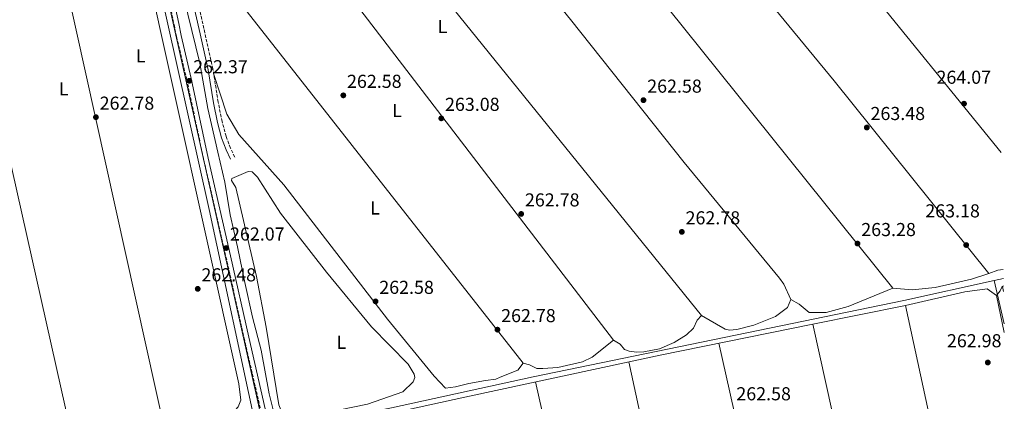
# Model space of a CAD drawing. Units: metres. Extents: x 615336 to 618817, y 4664607 to 4666976.
# Drawn here: x 618261 to 618787, y 4666431 to 4666635 of the extents above; entities that cross this region are included whole.
import ezdxf
from ezdxf.enums import TextEntityAlignment as Align

# ---------------------------------------------------------------- set-up
doc = ezdxf.new("R2010")
doc.units = ezdxf.units.M
doc.header["$MEASUREMENT"] = 0
doc.linetypes.add('DGN Style 3', pattern=[2.435890702152634, 1.739921930109024, -0.6959687720436097])
for name, color, linetype, lineweight in [('Acequia de obra', 4, 'Continuous', 0), ('Acequia sin especificar', 4, 'Continuous', 0), ('Camino', 7, 'DGN Style 3', 0), ('Cota de punto acotado terreno', 7, 'Continuous', 0), ('Etiqueta de uso rústico', 92, 'Continuous', 0), ('Límite de municipio', 7, 'Continuous', 0), ('Línea de cambio de uso (parcela vista)', 92, 'Continuous', 0), ('Margen derecho', 7, 'Continuous', 0), ('Punto acotado terreno (símbolo)', 7, 'Continuous', 0)]:
    doc.layers.add(name, color=color, linetype=linetype, lineweight=lineweight)
doc.styles.add('Style-Arial', font='arial.ttf')

# ---------------------------------------------------------------- blocks, each defined once
blk = doc.blocks.new('5PATER')
at = {"layer": 'Acequia sin especificar', "linetype": 'Continuous', "lineweight": 0}
h = blk.add_hatch(color=51, dxfattribs=at)
edge = h.paths.add_edge_path()
edge.add_ellipse((0, 0), major_axis=(-0.1095731443231308, -0.1110710700762829), ratio=0.9994222409660317, start_angle=0, end_angle=360)

msp = doc.modelspace()

# ---------------------------------------------------------------- linework, layer by layer
at = {"layer": 'Acequia de obra', "color": 4, "linetype": 'Continuous', "lineweight": 0, "extrusion": (-0.02488995756870659, -0.006471615446556635, 0.999669249404892), "elevation": -45327.84307309426, "flags": 128}
msp.add_lwpolyline([(-4361044.196383534, 1772190.234870787), (-4360760.097399035, 1772180.125038601), (-4360640.758732947, 1772175.070122508)], dxfattribs=at)
at = {"layer": 'Acequia sin especificar', "color": 4, "linetype": 'Continuous', "lineweight": 0, "extrusion": (-0.001921340994226298, -0.000417514743148061, 0.9999980670632435), "elevation": -2873.891200929615, "flags": 128}
msp.add_lwpolyline([(618785.7238239589, 4666495.716836479), (618780.7538139182, 4666494.636836385)], dxfattribs=at)
at = {"layer": 'Acequia sin especificar', "color": 4, "linetype": 'Continuous', "lineweight": 0, "extrusion": (-0.0003828449801485224, 0.001644736255494375, 0.999998574135169), "elevation": 7701.586495376004, "flags": 128}
msp.add_lwpolyline([(618786.8154820203, 4666466.00468814), (618781.4454670999, 4666489.074719345)], dxfattribs=at)
at = {"layer": 'Acequia sin especificar', "color": 4, "linetype": 'Continuous', "lineweight": 0}
for points in [[(618315.1699999999, 4666802.869999999, 261.2700000000041), (618315.4400000004, 4666801.84, 261.2700000000041), (618317.1299999999, 4666792.76, 261.3699999999953), (618320.9199999999, 4666774.99, 261.5), (618324.2699999996, 4666760.720000001, 261.6000000000058), (618327.3899999997, 4666744.42, 261.570000000007), (618331.7599999999, 4666724.529999999, 261.570000000007), (618336.0999999996, 4666705.92, 261.570000000007), (618340.0199999996, 4666685.970000001, 261.5299999999988), (618345.4500000002, 4666662.369999999, 261.4700000000012), (618350.7999999998, 4666637.869999999, 261.3399999999965), (618357.1799999997, 4666611.640000001, 261.2400000000052), (618361.4500000002, 4666587.359999999, 261.1100000000006), (618366.7599999999, 4666564.08, 261.1100000000006), (618370.5899999999, 4666548.02, 261.1100000000006), (618373.2999999998, 4666530.65, 261.0399999999936), (618377.2199999997, 4666513.439999999, 261.0399999999936), (618381.2400000002, 4666494.51, 261.0800000000018), (618385.3799999999, 4666475.960000001, 261.0800000000018), (618389.9299999997, 4666458.300000001, 261.0800000000018), (618394.1600000003, 4666434.850000001, 261.0800000000018), (618399.3399999999, 4666414.310000001, 261.1100000000006)], [(618781.3899999997, 4666495.430000001, 263.3300000000018), (618733.1399999997, 4666484.880000001, 263.2100000000065), (618535.1299999999, 4666443.949999999, 262.9499999999971), (618459.5999999996, 4666427.449999999, 262.5899999999965), (618410.6200000001, 4666417.460000001, 261.8699999999953), (618399.3399999999, 4666414.310000001, 261.1100000000006)]]:
    msp.add_polyline3d(points, dxfattribs=at)
at = {"layer": 'Camino', "color": 7, "linetype": 'DGN Style 3', "lineweight": 0}
for points in [[(618269.5199999991, 4666968.289999999, 263.0099999999949), (618288.8600000001, 4666878.010000003, 263.5099999999948), (618292.8200000008, 4666863.2, 263.179999999993), (618300.5599999991, 4666823.760000003, 263.2400000000053), (618308.4299999991, 4666789.890000001, 263.3699999999953), (618316.1999999986, 4666758.039999999, 263.2100000000065), (618325.1399999993, 4666715.780000002, 262.7899999999936), (618335.1000000016, 4666670.82, 262.7599999999947), (618343.4200000009, 4666632.330000003, 262.6600000000036), (618344.7399999973, 4666625.859999999, 262.5899999999966), (618350.1799999999, 4666602.890000001, 262.5299999999988), (618359.1799999989, 4666560.430000002, 262.3600000000008), (618371.1299999983, 4666508.160000003, 262.4600000000065), (618380.8700000013, 4666464.730000002, 261.9100000000035), (618392.3500000011, 4666414.300000002, 262.4499999999972)], [(618375.7899999984, 4666561.469999999, 262.6100000000006), (618373.5100000009, 4666566.31, 262.6100000000006), (618371.2100000008, 4666572.56, 262.5800000000018), (618369.0699999996, 4666580.470000001, 262.5800000000018), (618366.9699999985, 4666590.890000001, 262.6699999999983), (618364.140000001, 4666608.600000001, 262.6699999999983), (618359.8699999995, 4666627.890000002, 262.800000000003), (618354.8500000016, 4666649.760000003, 262.8399999999966)]]:
    msp.add_polyline3d(points, dxfattribs=at)
at = {"layer": 'Límite de municipio', "color": 7, "linetype": 'Continuous', "lineweight": 0}
msp.add_polyline3d([(618268.9800000006, 4666968.280000002, 263.0300000000001), (618302.620000001, 4666813.559999999, 263.29), (618354.7800000012, 4666579.609999999, 262.43), (618390.8399999999, 4666418.699999999, 262.39), (618391.6600000003, 4666415.800000001, 262.43), (618392.1400000006, 4666410.719999999, 262.42), (618439.2199999989, 4666195.230000001, 262.27), (618475.8999999985, 4666022.640000001, 262.27), (618476.3399999999, 4666019.469999999, 262.3), (618477.3099999987, 4666015.680000001, 262.34), (618478.0199999996, 4666012, 262.35), (618534, 4665752.699999999, 262.12)], dxfattribs=at)
at = {"layer": 'Línea de cambio de uso (parcela vista)', "color": 92, "linetype": 'Continuous', "lineweight": 0, "extrusion": (0.0001894595109455502, -0.0002361879203830611, 0.999999954160179), "elevation": -721.7851476936473, "flags": 128}
msp.add_lwpolyline([(618458.5590174464, 4666826.279691902), (618727.209037254, 4666491.36968256)], dxfattribs=at)
at = {"layer": 'Línea de cambio de uso (parcela vista)', "color": 92, "linetype": 'Continuous', "lineweight": 0, "extrusion": (0.0491950592026516, 0.0387605975788798, 0.998036804043506), "elevation": 211570.7927258818, "flags": 128}
msp.add_lwpolyline([(3283013.586155127, -3367269.785168613), (3283009.26026045, -3367267.709491557), (3282592.516647, -3367272.818850466)], dxfattribs=at)
at = {"layer": 'Línea de cambio de uso (parcela vista)', "color": 92, "linetype": 'Continuous', "lineweight": 0, "extrusion": (0.0003543299621454884, -0.001604327328600972, 0.9999986502911395), "elevation": -7004.888095560892, "flags": 128}
msp.add_lwpolyline([(618253.4979576936, 4666793.987722062), (618338.8181826526, 4666407.677224905)], dxfattribs=at)
at = {"layer": 'Línea de cambio de uso (parcela vista)', "color": 92, "linetype": 'Continuous', "lineweight": 0, "extrusion": (-7.207249828319694e-05, 0.0003219895618543092, 0.9999999455641372), "elevation": 1720.571404333483, "flags": 128}
msp.add_lwpolyline([(618290.7073204007, 4666403.047893955), (618204.6480112541, 4666787.524613887)], dxfattribs=at)
at = {"layer": 'Línea de cambio de uso (parcela vista)', "color": 92, "linetype": 'Continuous', "lineweight": 0, "extrusion": (0.1689928714765663, 0.1310157226393276, 0.9768706617620369), "elevation": 716172.0842782856, "flags": 128}
msp.add_lwpolyline([(3309359.942340707, -3270548.347467192), (3309225.003372276, -3270550.124571275), (3308947.281653823, -3270548.347467192)], dxfattribs=at)
at = {"layer": 'Línea de cambio de uso (parcela vista)', "color": 92, "linetype": 'Continuous', "lineweight": 0, "extrusion": (0.0004171822569957842, -0.000531995933204428, 0.9999997714696198), "elevation": -1961.983535509168, "flags": 128}
msp.add_lwpolyline([(618529.6666606668, 4666450.976581501), (618347.1165931162, 4666683.766614443)], dxfattribs=at)
at = {"layer": 'Línea de cambio de uso (parcela vista)', "color": 92, "linetype": 'Continuous', "lineweight": 0, "extrusion": (0.0236783394015893, -0.111832407229992, 0.993444940062774), "elevation": -506952.5777153805, "flags": 128}
msp.add_lwpolyline([(1571977.81941231, 4408062.667256577), (1571974.922588378, 4408062.842216887), (1571969.775320478, 4408062.230730603)], dxfattribs=at)
at = {"layer": 'Línea de cambio de uso (parcela vista)', "color": 92, "linetype": 'Continuous', "lineweight": 0, "flags": 128}
for points, elevation in [([(618785.9199999999, 4666492.310000001), (618786.4199999999, 4666492.720000001)], 263.4199999999983), ([(618785.9199999999, 4666492.310000001), (618785.5300000003, 4666491.99), (618784.7100000001, 4666490.07), (618782.7100000001, 4666487.4)], 263.4199999999983), ([(618782.7100000001, 4666487.4), (618786.8399999999, 4666467.720000001)], 263.1000000000058)]:
    msp.add_lwpolyline(points, dxfattribs=dict(at, elevation=elevation))
at = {"layer": 'Línea de cambio de uso (parcela vista)', "color": 92, "linetype": 'Continuous', "lineweight": 0, "extrusion": (0.01423118671689126, -0.06856844513399596, 0.9975449070876635), "elevation": -310905.2906817208, "flags": 128}
msp.add_lwpolyline([(1554182.264934181, 4432479.881423283), (1554182.264934181, 4432482.594558002)], dxfattribs=at)
at = {"layer": 'Línea de cambio de uso (parcela vista)', "color": 92, "linetype": 'Continuous', "lineweight": 0, "extrusion": (-0.0004399252550469475, -8.902571971949713e-05, 0.9999998992700906), "elevation": -424.4037161681086, "flags": 128}
msp.add_lwpolyline([(618734.1459284088, 4666482.190709441), (618684.5762232195, 4666472.159509401)], dxfattribs=at)
at = {"layer": 'Línea de cambio de uso (parcela vista)', "color": 92, "linetype": 'Continuous', "lineweight": 0, "extrusion": (0.0001022175148319877, -0.0004720890238863794, 0.9999998833417598), "elevation": -1876.849601149881, "flags": 128}
msp.add_lwpolyline([(618734.0598946146, 4666481.843964779), (618774.716203888, 4666294.073843854)], dxfattribs=at)
at = {"layer": 'Línea de cambio de uso (parcela vista)', "color": 92, "linetype": 'Continuous', "lineweight": 0, "extrusion": (0.0001436200221855581, -0.0006506880874676072, 0.9999997779891265), "elevation": -2684.532431108344, "flags": 128}
msp.add_lwpolyline([(618726.1368609702, 4666282.670947176), (618684.4761429016, 4666471.419887134)], dxfattribs=at)
at = {"layer": 'Línea de cambio de uso (parcela vista)', "color": 92, "linetype": 'Continuous', "lineweight": 0, "extrusion": (7.285618335464669e-05, -0.0003251417881583453, 0.9999999444873956), "elevation": -1209.290482854161, "flags": 128}
msp.add_lwpolyline([(618634.369204245, 4666461.883471738), (618676.8918088541, 4666272.114061707)], dxfattribs=at)
at = {"layer": 'Línea de cambio de uso (parcela vista)', "color": 92, "linetype": 'Continuous', "lineweight": 0, "extrusion": (7.070605163510348e-05, -0.0003267121336044573, 0.9999999441299166), "elevation": -1218.078730380228, "flags": 128}
msp.add_lwpolyline([(618630.0609790969, 4666249.277878539), (618586.209874307, 4666451.901089354)], dxfattribs=at)
at = {"layer": 'Línea de cambio de uso (parcela vista)', "color": 92, "linetype": 'Continuous', "lineweight": 0, "extrusion": (0.0001067887540040241, -0.0004747495362056574, 0.999999881604513), "elevation": -1886.568127128197, "flags": 128}
msp.add_lwpolyline([(618536.46841227, 4666440.920230529), (618582.0628228062, 4666238.221707686)], dxfattribs=at)
at = {"layer": 'Línea de cambio de uso (parcela vista)', "color": 92, "linetype": 'Continuous', "lineweight": 0}
for points in [[(618785.2199999997, 4666563.890000001, 263.820000000007), (618631.7800000003, 4666753.02, 263.8899999999995), (618588.9400000004, 4666805.470000001, 264), (618570.8399999999, 4666828.800000001, 264.0099999999948), (618556.1100000005, 4666846.619999999, 264.0200000000041)], [(618505.5599999996, 4666836.27, 264.1399999999995), (618549.2800000003, 4666783.960000001, 263.9499999999971), (618573.1500000004, 4666753.92, 263.820000000007), (618579.1399999997, 4666744.460000001, 263.820000000007), (618584.1500000004, 4666738.220000001, 263.8099999999977), (618695.9100000003, 4666602.26, 263.4400000000023), (618778.5001999997, 4666499.2895, 263.429999999993)], [(618672.7599999999, 4666485.310000001, 262.4499999999971), (618669.0800000001, 4666493.539999999, 262.6399999999995), (618666.7000000002, 4666496.789999999, 262.6499999999942), (618615.7999999998, 4666558.5, 262.6199999999953), (618555.1900000004, 4666635.01, 262.8899999999995), (618408.8899999997, 4666815.210000001, 263.4199999999983)], [(618253.6299999999, 4666799.220000001, 262.5375000000058), (618283.8899999997, 4666806.25, 262.7100000000065), (618294.3099999996, 4666807.100000001, 262.7100000000065), (618297.2100000001, 4666804.300000001, 262.7100000000065), (618312.1299999999, 4666747.27, 262.7100000000065), (618320.6600000003, 4666700.029999999, 262.7100000000065), (618326.4800000006, 4666672.33, 262.6900000000023), (618378.0700000003, 4666440.350000001, 262.5099999999948), (618379.1299999999, 4666431.529999999, 262.5099999999948), (618377.5800000001, 4666428.07, 262.4600000000065), (618370.7400000002, 4666420.16, 262.3800000000047)], [(618529.8300000001, 4666451.359999999, 262.7799999999988), (618527.0199999996, 4666447.539999999, 262.7799999999988), (618517.6100000005, 4666443.880000001, 262.7299999999959), (618515.2599999999, 4666442.77, 262.7100000000065), (618509.8099999996, 4666442.119999999, 262.7100000000065), (618500.8300000001, 4666440.390000001, 262.7100000000065), (618493.7999999998, 4666438.609999999, 262.7100000000065), (618488.3499999996, 4666437.960000001, 262.7100000000065), (618482.2800000003, 4666444.32, 262.7100000000065), (618457.3700000001, 4666474.800000001, 262.6399999999995), (618402.0899999999, 4666546.720000001, 262.5099999999948), (618378.0499999998, 4666573.550000001, 262.4100000000035), (618371.5700000003, 4666584.49, 262.3600000000006), (618364.54, 4666606.08, 262.320000000007)], [(618409.29, 4666421.76, 262.0500000000029), (618405.3399999999, 4666421.970000001, 262.1600000000035), (618403.8700000001, 4666422.66, 262.179999999993), (618400.7599999999, 4666425.539999999, 262.179999999993), (618399.3600000005, 4666428.980000001, 262.179999999993), (618392.6799999997, 4666470.57, 262.3899999999995), (618387.4900000002, 4666497.640000001, 262.4600000000065), (618376.4400000004, 4666545.24, 262.179999999993), (618374.1100000005, 4666548.92, 262.9499999999971), (618374.2199999997, 4666549.960000001, 263.1000000000058), (618382.9100000003, 4666553.689999999, 262.8099999999977), (618385.1799999997, 4666553.58, 262.8399999999965), (618387.9900000002, 4666550.74, 262.7100000000065), (618400.2000000002, 4666531.49, 262.7100000000065), (618424.75, 4666499.890000001, 262.4900000000052), (618448.8399999999, 4666470.75, 262.3000000000029), (618468.3600000005, 4666450.859999999, 262.179999999993), (618471.6200000001, 4666445.390000001, 262.179999999993), (618471.9299999997, 4666443.600000001, 262.179999999993), (618471.0999999996, 4666441.289999999, 262.179999999993), (618465.54, 4666435.980000001, 262.179999999993), (618446.75, 4666429.430000001, 262.179999999993), (618409.29, 4666421.76, 262.0500000000029)], [(618778.5001999997, 4666499.2895, 263.350099999996), (618769.3700000001, 4666496.199999999, 263.2200000000012), (618749.8499999996, 4666491.82, 263.1699999999983), (618737.6200000001, 4666490.449999999, 263.1699999999983), (618727.2699999996, 4666491.41, 263.1699999999983)], [(618727.2699999996, 4666491.41, 263.1699999999983), (618703.4800000006, 4666481.560000001, 263.0599999999977), (618691.6200000001, 4666478.34, 262.9499999999971), (618682.6900000004, 4666478.470000001, 262.9100000000035), (618677.3600000005, 4666482.869999999, 262.9100000000035), (618672.7599999999, 4666485.310000001, 262.9100000000035)], [(618782.7100000001, 4666487.4, 263.4199999999983), (618777.7400000002, 4666491.01, 263.3600000000006), (618765.8399999999, 4666489.480000001, 263.3600000000006), (618734.0899999999, 4666482.210000001, 263.2299999999959)], [(618672.7599999999, 4666485.310000001, 262.9100000000035), (618671.0999999996, 4666481.07, 262.9100000000035), (618664.6799999997, 4666476.33, 262.7100000000065), (618653.1399999997, 4666471.640000001, 262.6499999999942), (618644.0300000003, 4666469.279999999, 262.7100000000065), (618639.9800000006, 4666468.91, 262.8000000000029), (618637.8200000003, 4666469.42, 262.8399999999965), (618625.1799999997, 4666476.710000001, 262.9100000000035)], [(618684.5203, 4666472.1788, 263.2072999999946), (618602.9500000002, 4666455.67, 263.1699999999983), (618498.7100000001, 4666433.119999999, 262.929999999993), (618418.3099999996, 4666415.52, 262.3099999999977), (618414.5700000003, 4666414.310000001, 262.2700000000041), (618412.0199999996, 4666412.17, 262.25), (618410.6100000005, 4666408.279999999, 262.3000000000029), (618410.7100000001, 4666405.99, 262.3099999999977), (618413.5300000003, 4666386.189999999, 262.25), (618457.7300000006, 4666197.529999999, 262.1199999999953), (618482.04, 4666085.119999999, 262.3999999999942), (618492.7000000002, 4666042.52, 262.3800000000047), (618494.75, 4666038.65, 262.2799999999988), (618513.5899999999, 4666038.930000001, 262.3800000000047), (618531.1500000004, 4666041.310000001, 262.0399999999936), (618575.6500000004, 4666052.189999999, 261.9900000000052), (618590.0700000003, 4666054.82, 261.9900000000052), (618604.1200000001, 4666057.600000001, 261.9900000000052), (618617.0999999996, 4666059.26, 261.9900000000052), (618622.2099000001, 4666060.250600001, 261.9900000000052)], [(618625.1799999997, 4666476.710000001, 262.9100000000035), (618622.8099999996, 4666474.350000001, 262.929999999993), (618620.8099999996, 4666470.02, 262.9700000000012), (618617.1699999999, 4666466.41, 262.9700000000012), (618610.4699999997, 4666462.300000001, 262.9100000000035), (618602.7300000006, 4666459.060000001, 262.8800000000047), (618594.3899999997, 4666457.310000001, 262.8500000000058), (618590.3099999996, 4666457.230000001, 262.8500000000058), (618586.4400000004, 4666457.810000001, 262.8399999999965), (618583.9800000006, 4666458.640000001, 262.8399999999965), (618581.7100000001, 4666461.41, 262.8399999999965), (618578.1500000004, 4666463.550000001, 262.8399999999965)], [(618578.1500000004, 4666463.550000001, 262.8399999999965), (618566.7199999997, 4666454.539999999, 262.7100000000065), (618561.5300000003, 4666451.980000001, 262.7100000000065), (618548.3499999996, 4666449.02, 262.7100000000065), (618540.3399999999, 4666448.52, 262.7100000000065), (618537.1399999997, 4666448.470000001, 262.7100000000065), (618533.2699999996, 4666450.42, 262.7400000000052), (618529.8300000001, 4666451.359999999, 262.7799999999988)]]:
    msp.add_polyline3d(points, dxfattribs=at)
at = {"layer": 'Margen derecho', "color": 7, "linetype": 'Continuous', "lineweight": 0}
for points in [[(618337.5399999978, 4666671.350000002, 262.7599999999947), (618345.8700000006, 4666632.84, 262.6600000000036), (618347.1799999982, 4666626.399999999, 262.5899999999966), (618352.6200000008, 4666603.430000001, 262.5299999999988), (618361.6199999996, 4666560.970000001, 262.3600000000008), (618373.5699999989, 4666508.720000001, 262.4600000000065), (618383.3099999976, 4666465.290000001, 261.9100000000035), (618396.1199999996, 4666408.989999999, 262.3600000000008)], [(618373.530000001, 4666560.410000001, 262.6100000000006), (618371.1999999996, 4666565.350000003, 262.6100000000006), (618368.8299999981, 4666571.800000002, 262.5800000000018), (618366.6299999988, 4666579.899999999, 262.5800000000018), (618364.510000002, 4666590.45, 262.6699999999983), (618361.6799999999, 4666608.13, 262.6699999999983), (618357.4299999988, 4666627.340000002, 262.800000000003), (618352.4100000008, 4666649.220000001, 262.8399999999966)]]:
    msp.add_polyline3d(points, dxfattribs=at)

# ---------------------------------------------------------------- block references
at = {"layer": 'Punto acotado terreno (símbolo)', "color": 7, "linetype": 'Continuous', "lineweight": 0, "xscale": 10, "yscale": 10, "zscale": 10}
for p in [(618351.579999997, 4666602.250000002, 262.3699999999953), (618433.8000000004, 4666594.460000002, 262.5800000000018), (618594.1200000009, 4666591.890000002, 262.5800000000018), (618765.3400000003, 4666590.020000001, 264.070000000007), (618301.6799999988, 4666582.79, 262.7799999999993), (618486.1299999983, 4666582.170000004, 263.0800000000027), (618713.3900000004, 4666577.260000003, 263.4799999999964), (618528.8200000002, 4666531.080000004, 262.7799999999993), (618614.6199999999, 4666521.500000001, 262.7799999999993), (618371.2399999977, 4666512.86, 262.0700000000074), (618708.4499999982, 4666515.239999998, 263.2799999999988), (618766.489999997, 4666514.460000004, 263.179999999993), (618356.0399999984, 4666491.04, 262.4799999999959), (618451.0300000014, 4666484.350000002, 262.5800000000018), (618516.1099999987, 4666469.239999998, 262.7799999999993), (618778.0300000017, 4666451.670000002, 262.9799999999964)]:
    msp.add_blockref('5PATER', p, dxfattribs=at)

# ---------------------------------------------------------------- texts
at = {"layer": 'Cota de punto acotado terreno', "color": 7, "linetype": 'Continuous', "lineweight": 0, "style": 'Style-Arial'}
for s, p in [('262.37', (618353.6299999994, 4666606.25, 262.3699999999953)), ('262.58', (618435.7800000012, 4666598.46, 262.5800000000018)), ('264.07', (618750.6200000021, 4666600.640000002, 264.070000000007)), ('262.58', (618596.1099999985, 4666595.890000001, 262.5800000000018)), ('262.78', (618303.6700000009, 4666586.79, 262.7799999999988)), ('263.08', (618488.1200000002, 4666586.170000001, 263.0800000000018)), ('263.48', (618715.38, 4666581.260000003, 263.4799999999959)), ('262.78', (618530.8099999977, 4666535.080000003, 262.7799999999988)), ('263.18', (618744.6400000007, 4666529.219999999, 263.179999999993)), ('262.78', (618616.6000000007, 4666525.499999999, 262.7799999999988)), ('263.28', (618710.4400000003, 4666519.239999998, 263.2799999999988)), ('262.07', (618373.29, 4666516.859999999, 262.070000000007)), ('262.48', (618358.0300000005, 4666495.039999997, 262.4799999999959)), ('262.58', (618453.0100000022, 4666488.350000001, 262.5800000000018)), ('262.78', (618518.1000000007, 4666473.239999998, 262.7799999999988)), ('262.98', (618756.1900000023, 4666459.81, 262.9799999999959)), ('262.58', (618643.7199999979, 4666431.470000001, 262.5800000000018))]:
    msp.add_text(s, height=7.000000000000002, dxfattribs=at).set_placement(p)
at = {"layer": 'Etiqueta de uso rústico', "color": 92, "linetype": 'Continuous', "lineweight": 0, "style": 'Style-Arial'}
for p in [(618486.7914203769, 4666631.300009998, 262.5500000000029), (618325.6514203805, 4666615.640009998, 262.5599999999977), (618284.4614203804, 4666597.960010001, 262.6000000000058), (618462.441420379, 4666586.430009999, 262.8500000000058), (618450.7414203801, 4666534.270009999, 262.3999999999942), (618432.7514203792, 4666462.460010001, 262.2899999999936)]:
    msp.add_text('L', height=7.000000000000002, dxfattribs=at).set_placement(p, align=Align.MIDDLE_CENTER)

doc.saveas('drawing.dxf')
